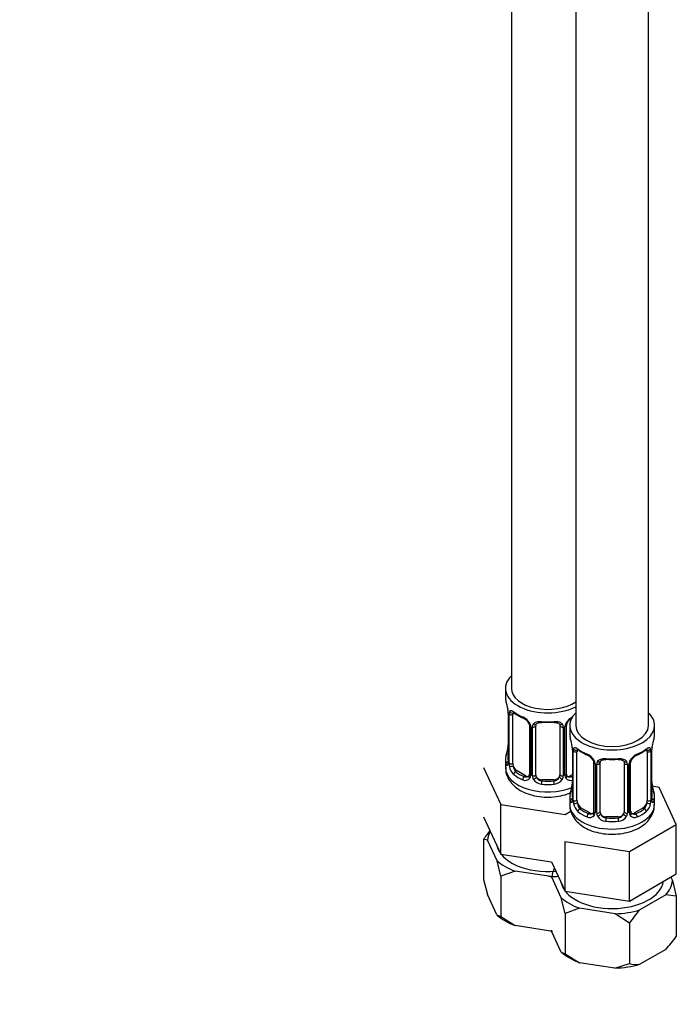
# Model space of a CAD drawing. Units: millimetres. Extents: x -291 to 1190, y 0 to 1389.
# Drawn here: x 921 to 1029, y 0 to 162 of the extents above; entities that cross this region are included whole.
import ezdxf
from ezdxf import colors
from ezdxf.entities.mleader import LeaderData, LeaderLine
from ezdxf.math import Vec2, Vec3

# ---------------------------------------------------------------- set-up
doc = ezdxf.new("R2010")
doc.units = ezdxf.units.MM
for name, color, linetype in [('12501', 7, 'Continuous'), ('36939', 7, 'Continuous'), ('Défaut', 7, 'Continuous')]:
    doc.layers.add(name, color=color, linetype=linetype)

# ---------------------------------------------------------------- blocks, each defined once
blk = doc.blocks.new('_DOT')
at = {"color": 0}
blk.add_line((0, 0), (-1, 0), dxfattribs=at)
at = {"color": 0, "const_width": 0.333}
blk.add_lwpolyline([(-0.1665, 0, 1), (0.1665, 0, 1)], format="xyb", close=True, dxfattribs=at)
blk = doc.blocks.new('SE1')
at = {"layer": '12501', "color": 7, "linetype": 'Continuous'}
for p, q in [((997.6, 27.25), (997.6, 20.59)), ((998.23, 27.11), (997.6, 27.25)), ((999.81, 23.7), (998.23, 27.11)), ((1000.44, 21.13), (999.81, 23.7)), ((1002.79, 21.98), (1000.44, 21.13)), ((1000.44, 21.13), (1000.44, 14.47)), ((1008.69, 21.07), (1002.79, 21.98)), ((1008.84, 20.98), (1008.21, 21.13)), ((997.6, 20.59), (998.24, 18.11)), ((1010.42, 17.58), (1008.84, 20.98)), ((1028.51, 20.99), (1028.77, 20.41)), ((1028.77, 20.41), (1029.4, 17.85)), ((999.8, 14.74), (998.24, 18.11)), ((1027.68, 18.07), (1023.36, 15.57)), ((1029.4, 17.85), (1027.68, 18.07)), ((1011.05, 15.01), (1010.42, 17.58)), ((1029.4, 17.85), (1029.4, 11.19)), ((999.8, 14.74), (1000.44, 14.47)), ((1013.4, 15.86), (1011.05, 15.01)), ((1011.05, 15.01), (1011.05, 8.35)), ((1019.3, 14.94), (1013.4, 15.86)), ((1021.65, 13.37), (1019.3, 14.94)), ((1000.44, 14.47), (1002.82, 12.99)), ((1021.65, 13.37), (1021.65, 6.71)), ((1008.66, 12.09), (1002.82, 12.99)), ((1008.66, 12.09), (1008.86, 12.16)), ((1008.78, 12.25), (1008.85, 11.98)), ((1010.41, 8.61), (1008.85, 11.98)), ((1010.41, 8.61), (1011.05, 8.35)), ((1011.05, 8.35), (1013.43, 6.87)), ((1027.66, 9.07), (1023.39, 6.61)), ((1019.26, 5.97), (1013.43, 6.87)), ((1019.26, 5.97), (1021.65, 6.71))]:
    blk.add_line(p, q, dxfattribs=at)
for centre, radius, start, end in [((1015.86, 14.8), 22.1, 141.1619, 145.7018), ((1039.9, 0.92), 22.1, 138.4534, 145.7018), ((1011.57, 24.1), 22.02, 316.9473, 324.0875), ((1022.85, 12.29), 5.71, 257.8231, 275.4072)]:
    blk.add_arc(centre, radius, start, end, dxfattribs=at)
for centre, major_axis, start_param, end_param in [((1008.2, 26.82), (-9.98, 0), 5.975011, 6.233723), ((1008.2, 26.82), (-8.5, 0), 0.109743, 1.726287), ((1008.2, 26.82), (-9.98, 0), 0.573061, 0.997735), ((1008.2, 26.82), (9.98, 0), 4.761851, 4.883688), ((1018.81, 20.7), (-9.98, 0), 5.975011, 6.233723), ((1018.81, 20.7), (-8.5, 0), 0.109743, 3.056406), ((1018.81, 20.7), (9.98, 0), 5.809049, 6.233723), ((1018.81, 20.7), (-9.98, 0), 0.573061, 0.997735), ((1008.2, 17.84), (-9.97, 0), 0.569534, 1.001263), ((1018.81, 20.7), (9.98, 0), 4.761851, 5.186526), ((1018.81, 11.72), (-9.97, 0), 0.569534, 1.001263), ((1018.81, 11.72), (9.97, 0), 4.758324, 5.190053)]:
    blk.add_ellipse(centre, major_axis=major_axis, ratio=0.57735, start_param=start_param, end_param=end_param, dxfattribs=at)
at = {"layer": '36939', "color": 7, "linetype": 'Continuous'}
for p, q in [((1024.81, 46.01), (1024.81, 228.11)), ((1002.2, 224.53), (1002.2, 52.13)), ((1012.81, 225.33), (1012.81, 46.01)), ((1001.2, 52.13), (1001.2, 50.66)), ((1001.65, 48.14), (1001.65, 40.07)), ((1001.68, 48.05), (1001.68, 39.99)), ((1001.79, 39.83), (1001.79, 47.9)), ((1002.4, 39.74), (1002.4, 47.81)), ((1005.15, 46.03), (1005.15, 37.97)), ((1005.39, 45.82), (1005.39, 37.76)), ((1005.66, 37.69), (1005.66, 45.76)), ((1006.2, 37.88), (1006.2, 45.94)), ((1010.2, 45.94), (1010.2, 37.88)), ((1010.74, 45.76), (1010.74, 37.69)), ((1011.01, 37.76), (1011.01, 45.82)), ((1011.25, 37.97), (1011.25, 46.03)), ((1011.81, 46.01), (1011.81, 44.54)), ((1025.81, 44.54), (1025.81, 46.01)), ((1012.26, 42.01), (1012.26, 33.95)), ((1012.28, 41.93), (1012.28, 33.87)), ((1012.4, 33.71), (1012.4, 41.77)), ((1013.01, 33.62), (1013.01, 41.68)), ((1024.6, 41.68), (1024.6, 33.62)), ((1025.22, 41.77), (1025.22, 33.71)), ((1025.33, 33.87), (1025.33, 41.93)), ((1025.36, 33.95), (1025.36, 42.01)), ((997.6, 39.08), (1000.44, 32.96)), ((1001.2, 40.31), (1001.2, 39.07)), ((1015.75, 39.91), (1015.75, 31.85)), ((1015.99, 39.7), (1015.99, 31.63)), ((1016.26, 31.57), (1016.26, 39.63)), ((1016.81, 31.75), (1016.81, 39.82)), ((1020.81, 39.82), (1020.81, 31.75)), ((1021.35, 39.63), (1021.35, 31.57)), ((1021.62, 31.63), (1021.62, 39.7)), ((1021.86, 31.85), (1021.86, 39.91)), ((1003.11, 38.52), (1002.88, 38.39)), ((1004.52, 37.7), (1003.11, 38.52)), ((1004.52, 37.7), (1004.29, 37.57)), ((1012.26, 37.92), (1011.88, 37.7)), ((1011.88, 37.7), (1012.11, 37.57)), ((1007.2, 37.06), (1007.2, 36.87)), ((1009.2, 37.06), (1007.2, 37.06)), ((1009.2, 37.06), (1009.2, 36.87)), ((1026.56, 35.79), (1025.44, 35.97)), ((1029.4, 29.67), (1026.56, 35.79)), ((1011.81, 34.19), (1011.81, 32.95)), ((1025.81, 32.95), (1025.81, 34.19)), ((1000.44, 32.96), (1011.04, 31.32)), ((1000.44, 24.79), (1000.44, 32.96)), ((997.6, 30.91), (1000.44, 24.79)), ((1011.04, 31.32), (1012.01, 31.88)), ((1013.72, 32.39), (1013.49, 32.26)), ((1015.13, 31.58), (1013.72, 32.39)), ((1015.13, 31.58), (1014.9, 31.45)), ((1017.81, 30.94), (1017.81, 30.75)), ((1019.81, 30.94), (1017.81, 30.94)), ((1019.81, 30.94), (1019.81, 30.75)), ((1023.9, 32.39), (1022.48, 31.58)), ((1022.48, 31.58), (1022.71, 31.45)), ((1023.9, 32.39), (1024.13, 32.26)), ((1021.65, 25.2), (1029.4, 29.67)), ((1029.4, 21.51), (1029.4, 29.67)), ((1011.05, 26.84), (1021.65, 25.2)), ((1011.05, 18.67), (1011.05, 26.84)), ((1000.44, 24.79), (1008.81, 23.5)), ((1021.65, 17.03), (1021.65, 25.2)), ((1008.81, 23.5), (1011.05, 18.67)), ((1021.65, 17.03), (1029.4, 21.51)), ((1011.05, 18.67), (1021.65, 17.03))]:
    blk.add_line(p, q, dxfattribs=at)
for centre, radius, start, end in [((987.03, 45.86), 14.86, 10.7478, 16.3941), ((999.14, 48.15), 2.51, 359.8367, 10.2671), ((998.12, 48.01), 3.55, 0.6583, 9.9884), ((1002.9, 47.94), 1.11, 160.4927, 182.2972), ((1006.71, 53.42), 6.71, 232.5188, 247.411), ((1003.08, 45.11), 2.5, 29.8198, 66.9998), ((1003.43, 45.53), 1.83, 27.7307, 67.1459), ((1013.32, 45.11), 2.5, 113.0004, 150.18), ((1012.97, 45.53), 1.84, 112.9102, 152.1676), ((1004.22, 45.8), 1.16, 1.0203, 28.275), ((1006.44, 45.77), 0.785, 144.9712, 180.8641), ((1009.96, 45.77), 0.785, 359.1311, 35.0336), ((1012.18, 45.8), 1.16, 151.7186, 178.9861), ((1011.88, 46.05), 0.623, 148.0588, 181.8269), ((997.63, 39.73), 14.86, 10.7478, 16.3941), ((1039.98, 39.73), 14.86, 163.606, 169.2521), ((987.03, 45.12), 14.86, 343.6059, 349.2522), ((999.46, 42.81), 2.19, 349.4346, 0.786), ((1009.75, 42.02), 2.51, 359.8367, 10.2671), ((1008.73, 41.89), 3.55, 0.6583, 9.9884), ((1028.88, 41.89), 3.55, 170.0079, 179.3454), ((1027.55, 42.05), 2.19, 169.4362, 180.787), ((1013.5, 41.82), 1.11, 160.4927, 182.2972), ((1017.32, 47.29), 6.71, 232.5188, 247.411), ((1013.69, 38.99), 2.5, 29.8198, 66.9998), ((1014.04, 39.41), 1.83, 27.7307, 67.1459), ((1023.92, 38.99), 2.5, 113.0004, 150.18), ((1023.58, 39.4), 1.84, 112.9102, 152.1676), ((1020.24, 47.38), 6.8, 292.6921, 307.378), ((1024.11, 41.82), 1.1, 357.6841, 19.526), ((1000.65, 40.03), 0.995, 345.9863, 3.0705), ((1000.39, 39.95), 1.29, 343.3385, 1.8084), ((1004.68, 39.86), 2.89, 180.5093, 191.9483), ((1004.14, 39.61), 2.32, 188.7542, 226.8152), ((1014.83, 39.68), 1.16, 1.0203, 28.275), ((1017.05, 39.64), 0.785, 144.9712, 180.8641), ((1020.56, 39.64), 0.785, 359.1311, 35.0336), ((1022.78, 39.68), 1.16, 151.7186, 178.9861), ((1022.49, 39.93), 0.623, 148.0588, 181.8269), ((1004.58, 38.26), 0.746, 247.8303, 300.11), ((1004.89, 37.86), 0.232, 279.7495, 342.9677), ((1004.61, 37.74), 0.779, 325.2937, 1.0277), ((1006.76, 37.71), 1.1, 180.837, 209.4908), ((1007.38, 38.07), 1.21, 206.8319, 261.5389), ((1009.03, 38.06), 1.2, 278.249, 333.3802), ((1009.64, 37.71), 1.1, 330.5042, 359.168), ((1011.79, 37.74), 0.779, 178.9659, 214.7127), ((1011.51, 37.92), 0.254, 167.0234, 223.0834), ((1011.82, 38.25), 0.735, 239.9713, 292.8078), ((1004.5, 37.92), 0.972, 242.8666, 320.2121), ((1007.29, 38.04), 1.72, 210.2871, 265.0453), ((1009.11, 38.04), 1.72, 274.9548, 329.7127), ((1011.9, 37.92), 0.972, 219.7872, 297.134), ((997.63, 39), 14.86, 343.6059, 349.2522), ((1010.06, 36.68), 2.19, 349.4346, 0.786), ((1027.94, 36.71), 2.58, 179.8862, 190.7291), ((1039.98, 39), 14.86, 190.7479, 196.394), ((1011.26, 33.9), 0.995, 345.9863, 3.0705), ((1010.99, 33.83), 1.29, 343.3385, 1.8084), ((1015.29, 33.73), 2.89, 180.5093, 191.9483), ((1014.75, 33.49), 2.32, 188.7542, 226.8152), ((1022.86, 33.49), 2.32, 313.1842, 351.2464), ((1022.32, 33.73), 2.89, 348.0493, 359.4931), ((1026.62, 33.83), 1.29, 178.1771, 196.676), ((1026.3, 33.9), 0.942, 176.3738, 194.4393), ((1015.11, 31.8), 0.972, 242.8666, 320.2121), ((1015.18, 32.14), 0.746, 247.8303, 300.11), ((1015.5, 31.74), 0.232, 279.7495, 342.9677), ((1015.21, 31.62), 0.779, 325.2937, 1.0277), ((1017.36, 31.58), 1.1, 180.837, 209.4908), ((1017.89, 31.91), 1.72, 210.2871, 265.0453), ((1017.98, 31.95), 1.21, 206.8319, 261.5389), ((1019.63, 31.94), 1.2, 278.249, 333.3802), ((1019.72, 31.91), 1.72, 274.9548, 329.7127), ((1020.25, 31.58), 1.1, 330.5042, 359.168), ((1022.4, 31.62), 0.779, 178.9659, 214.7127), ((1022.51, 31.8), 0.972, 219.7872, 297.134), ((1022.12, 31.79), 0.254, 167.0234, 223.0834), ((1022.43, 32.12), 0.735, 239.9713, 292.8078)]:
    blk.add_arc(centre, radius, start, end, dxfattribs=at)
for centre, major_axis, ratio, start_param, end_param in [((1008.2, 52.13), (7, 0), 0.57735, 2.600493, 5.430663), ((1008.2, 52.13), (6, 0), 0.57735, 3.141593, 5.587738), ((1008.2, 50.66), (7, 0), 0.57735, 3.141593, 3.293694), ((1002.05, 48.14), (0.4, 0), 0.57735, 3.131285, 3.513239), ((1002.16, 47.99), (0.4, 0), 0.57735, 3.555344, 5.371005), ((1002.22, 48.41), (0.373, -0.146), 0.85055, 3.855675, 5.740852), ((1003.11, 47.4), (-0.5, 0.866), 0.57735, 0.338885, 0.785398), ((1008.2, 50.66), (-7, 0), 0.57735, 0.633297, 0.937499), ((1002.88, 48.41), (0.247, 0.314), 0.658162, 2.44473, 3.142147), ((1004.29, 47.59), (0.156, 0.368), 0.483207, 2.29088, 3.165469), ((1018.81, 46.01), (7, 0), 0.57735, 2.600493, 6.283185), ((1018.81, 46.01), (7, 0), 0.57735, 0, 0.5411), ((1005.42, 46.56), (0.359, 0.176), 0.358003, 3.115643, 4.05706), ((1005.55, 46.03), (0.4, 0), 0.57735, 3.133293, 4.298637), ((1005.8, 45.97), (0.4, 0), 0.57735, 4.340743, 6.156403), ((1005.94, 46.44), (-0.332, 0.222), 0.641506, 1.587428, 3.143328), ((1007.2, 45.94), (-1, 0), 0.816497, 6.15826, 6.283185), ((1008.2, 50.66), (-7, 0), 0.57735, 1.418695, 1.722897), ((1007.2, 46.9), (0.035, 0.398), 0.123712, 2.191761, 3.143209), ((1007.2, 46.9), (0.035, 0.398), 0.123712, 3.143209, 3.762557), ((1008.2, 50.34), (6.6, 0), 0.57735, 4.560288, 4.86449), ((1009.2, 46.9), (-0.035, 0.398), 0.123712, 2.520628, 3.120812), ((1009.2, 46.9), (-0.035, 0.398), 0.123712, 3.120812, 4.091425), ((1010.46, 46.44), (0.332, 0.222), 0.641506, 3.146559, 4.695758), ((1010.6, 45.97), (-0.4, 0), 0.57735, 0.126783, 1.942443), ((1010.85, 46.03), (-0.4, 0), 0.57735, 1.984548, 3.152367), ((1010.98, 46.56), (-0.359, 0.176), 0.358003, 2.226125, 3.162639), ((1018.81, 46.01), (6, 0), 0.57735, 3.141593, 6.283185), ((1018.81, 44.54), (7, 0), 0.57735, 3.141593, 3.293694), ((1018.81, 44.54), (-7, 0), 0.57735, 2.989492, 3.141593), ((1002, 42.27), (0.395, -0.063), 0.166114, 2.853764, 3.181717), ((1002, 42.27), (0.395, -0.063), 0.166114, 3.181717, 3.653865), ((1008.2, 40.31), (7, 0), 0.57735, 2.989492, 3.293694), ((1001.68, 40.89), (0.387, -0.103), 0.80707, 1.846723, 3.352676), ((1008.2, 40.64), (6.6, 0), 0.57735, 3.017713, 3.265472), ((1012.66, 42.01), (0.4, 0), 0.57735, 3.131285, 3.513239), ((1012.76, 41.87), (0.4, 0), 0.57735, 3.555344, 5.371005), ((1012.82, 42.28), (0.373, -0.146), 0.85055, 3.855675, 5.740852), ((1013.72, 41.27), (-0.5, 0.866), 0.57735, 0.338885, 0.785398), ((1018.81, 44.54), (-7, 0), 0.57735, 0.633297, 0.937499), ((1013.49, 42.29), (0.247, 0.314), 0.658162, 2.44473, 3.142147), ((1014.9, 41.47), (0.156, 0.368), 0.483207, 2.29088, 3.165469), ((1022.71, 41.47), (-0.156, 0.368), 0.483207, 3.116965, 3.992305), ((1018.81, 44.54), (7, 0), 0.57735, 5.345686, 5.649888), ((1024.13, 42.29), (-0.247, 0.314), 0.658162, 3.141003, 3.838456), ((1024.79, 42.28), (-0.373, -0.146), 0.85055, 0.542333, 2.42751), ((1023.9, 41.27), (0.5, 0.866), 0.57735, 5.497787, 5.9443), ((1024.85, 41.87), (-0.4, 0), 0.57735, 0.912181, 2.727841), ((1024.96, 42.01), (-0.4, 0), 0.57735, 2.769946, 3.158761), ((1008.2, 39.07), (7, 0), 0.57735, 3.141593, 5.324381), ((1001.68, 39.74), (-0.387, -0.103), 0.80707, 4.501306, 6.072102), ((1002, 39.66), (0.381, -0.123), 0.86268, 3.132182, 3.728142), ((1002.05, 40.07), (0.4, 0), 0.57735, 3.121494, 3.141593), ((1002.05, 40.07), (0.4, 0), 0.57735, 3.141593, 3.513239), ((1002.16, 39.93), (-0.4, 0), 0.57735, 0.413752, 2.229412), ((1002.22, 39.36), (-0.392, -0.078), 0.178244, 0.357599, 2.242775), ((1003.11, 39.33), (-0.5, 0.866), 0.57735, 0.785398, 1.231911), ((1003.11, 39.33), (0.5, -0.866), 0.57735, 4.373504, 5.497787), ((1016.02, 40.44), (0.359, 0.176), 0.358003, 3.115643, 4.05706), ((1016.15, 39.91), (0.4, 0), 0.57735, 3.133293, 4.298637), ((1016.41, 39.85), (0.4, 0), 0.57735, 4.340743, 6.156403), ((1016.54, 40.31), (-0.332, 0.222), 0.641506, 1.587428, 3.143328), ((1017.81, 39.82), (-1, 0), 0.816497, 6.15826, 6.283185), ((1018.81, 44.54), (-7, 0), 0.57735, 1.418695, 1.722897), ((1017.81, 40.77), (0.035, 0.398), 0.123712, 2.191761, 3.143209), ((1017.81, 40.77), (0.035, 0.398), 0.123712, 3.143209, 3.762557), ((1018.81, 44.21), (6.6, 0), 0.57735, 4.560288, 4.86449), ((1019.81, 40.77), (-0.035, 0.398), 0.123712, 2.520628, 3.120812), ((1019.81, 40.77), (-0.035, 0.398), 0.123712, 3.120812, 4.091425), ((1021.07, 40.31), (0.332, 0.222), 0.641506, 3.146559, 4.695758), ((1021.2, 39.85), (-0.4, 0), 0.57735, 0.126783, 1.942443), ((1021.46, 39.91), (-0.4, 0), 0.57735, 1.984548, 3.152367), ((1021.59, 40.44), (-0.359, 0.176), 0.358003, 2.226125, 3.162639), ((1002.88, 38.06), (-0.247, -0.314), 0.658162, 4.015526, 5.586322), ((1008.2, 40.31), (-7, 0), 0.57735, 0.633297, 0.937499), ((1008.2, 40.64), (-6.6, 0), 0.57735, 0.633297, 0.937499), ((1004.29, 37.24), (-0.156, -0.368), 0.483207, 3.861676, 5.432473), ((1004.52, 38.52), (-0.5, 0.866), 0.57735, 2.356194, 3.141593), ((1005.42, 37.51), (0.333, -0.222), 0.670791, 3.12113, 4.652076), ((1005.55, 37.97), (0.4, 0), 0.57735, 3.141593, 4.298637), ((1005.8, 37.91), (-0.4, 0), 0.57735, 1.19915, 3.01481), ((1005.94, 37.38), (-0.355, -0.185), 0.387288, 0.98259, 2.867767), ((1007.2, 37.88), (1, 0), 0.816497, 3.141593, 3.588106), ((1007.2, 37.88), (-1, 0), 0.816497, 0.446513, 1.570796), ((1009.2, 37.88), (1, 0), 0.816497, 4.712389, 5.836672), ((1009.2, 37.88), (1, 0), 0.816497, 5.836672, 6.283185), ((1010.46, 37.38), (0.355, -0.185), 0.387288, 3.415419, 5.300595), ((1010.6, 37.91), (0.4, 0), 0.57735, 3.268375, 5.084035), ((1010.85, 37.97), (-0.4, 0), 0.57735, 1.984548, 3.141593), ((1010.98, 37.51), (-0.333, -0.222), 0.670791, 1.631109, 3.170479), ((1011.88, 38.52), (0.5, 0.866), 0.57735, 3.177162, 3.926991), ((1008.2, 40.64), (6.6, 0), 0.57735, -0.937499, -0.90876), ((1012.11, 37.24), (0.156, -0.368), 0.483207, 1.728338, 2.421509), ((1007.2, 36.55), (-0.035, -0.398), 0.123712, 3.762557, 5.333353), ((1008.2, 40.31), (7, 0), 0.57735, 4.560288, 4.86449), ((1008.2, 40.64), (-6.6, 0), 0.57735, 1.418695, 1.722897), ((1009.2, 36.55), (0.035, -0.398), 0.123712, 0.949832, 2.520628), ((1012.61, 36.15), (0.395, -0.063), 0.166114, 2.853764, 3.181717), ((1012.61, 36.15), (0.395, -0.063), 0.166114, 3.181717, 3.653865), ((1025.01, 36.15), (-0.395, -0.063), 0.166114, 2.62932, 3.429422), ((1018.81, 34.19), (7, 0), 0.57735, 2.989492, 3.293694), ((1012.28, 34.77), (0.387, -0.103), 0.80707, 1.846723, 3.352676), ((1018.81, 34.52), (6.6, 0), 0.57735, 3.017713, 3.265472), ((1025.33, 34.77), (-0.387, -0.103), 0.80707, 2.93051, 4.436462), ((1018.81, 34.52), (-6.6, 0), 0.57735, 3.017713, 3.265472), ((1018.81, 34.19), (-7, 0), 0.57735, 2.989492, 3.293694), ((1018.81, 32.95), (7, 0), 0.57735, 3.141593, 6.283185), ((1012.28, 33.61), (-0.387, -0.103), 0.80707, 4.501306, 6.072102), ((1012.61, 33.53), (0.381, -0.123), 0.86268, 3.132182, 3.728142), ((1012.66, 33.95), (0.4, 0), 0.57735, 3.141593, 3.513239), ((1012.66, 33.95), (0.4, 0), 0.57735, 3.121494, 3.141593), ((1012.76, 33.8), (-0.4, 0), 0.57735, 0.413752, 2.229412), ((1012.82, 33.23), (-0.392, -0.078), 0.178244, 0.357599, 2.242775), ((1013.72, 33.21), (-0.5, 0.866), 0.57735, 0.785398, 1.231911), ((1013.72, 33.21), (0.5, -0.866), 0.57735, 4.373504, 5.497787), ((1023.9, 33.21), (0.5, 0.866), 0.57735, 3.926991, 5.051274), ((1023.9, 33.21), (0.5, 0.866), 0.57735, 5.051274, 5.497787), ((1024.79, 33.23), (0.392, -0.078), 0.178244, 4.04041, 5.925586), ((1024.85, 33.8), (0.4, 0), 0.57735, 4.053773, 5.869434), ((1024.96, 33.95), (-0.4, 0), 0.57735, 2.769946, 3.141593), ((1025.33, 33.61), (0.387, -0.103), 0.80707, 0.211083, 1.781879), ((1024.96, 33.95), (-0.4, 0), 0.57735, 3.141593, 3.162455), ((1025.01, 33.53), (-0.381, -0.123), 0.86268, 2.555043, 3.150752), ((1013.49, 31.94), (-0.247, -0.314), 0.658162, 4.015526, 5.586322), ((1018.81, 34.19), (-7, 0), 0.57735, 0.633297, 0.937499), ((1018.81, 34.52), (-6.6, 0), 0.57735, 0.633297, 0.937499), ((1014.9, 31.12), (-0.156, -0.368), 0.483207, 3.861676, 5.432473), ((1015.13, 32.39), (-0.5, 0.866), 0.57735, 2.356194, 3.141593), ((1016.02, 31.39), (0.333, -0.222), 0.670791, 3.12113, 4.652076), ((1016.15, 31.85), (0.4, 0), 0.57735, 3.141593, 4.298637), ((1016.41, 31.78), (-0.4, 0), 0.57735, 1.19915, 3.01481), ((1016.54, 31.26), (-0.355, -0.185), 0.387288, 0.98259, 2.867767), ((1017.81, 31.75), (1, 0), 0.816497, 3.141593, 3.588106), ((1017.81, 31.75), (1, 0), 0.816497, 3.588106, 4.712389), ((1019.81, 31.75), (1, 0), 0.816497, 4.712389, 5.836672), ((1019.81, 31.75), (1, 0), 0.816497, 5.836672, 6.283185), ((1021.07, 31.26), (0.355, -0.185), 0.387288, 3.415419, 5.300595), ((1021.2, 31.78), (0.4, 0), 0.57735, 3.268375, 5.084035), ((1021.46, 31.85), (-0.4, 0), 0.57735, 1.984548, 3.141593), ((1021.59, 31.39), (-0.333, -0.222), 0.670791, 1.631109, 3.170479), ((1022.48, 32.39), (0.5, 0.866), 0.57735, 3.177162, 3.926991), ((1018.81, 34.52), (6.6, 0), 0.57735, 5.345686, 5.649888), ((1022.71, 31.12), (0.156, -0.368), 0.483207, 0.850713, 2.421509), ((1018.81, 34.19), (7, 0), 0.57735, 5.345686, 5.649888), ((1024.13, 31.94), (0.247, -0.314), 0.658162, 0.696863, 2.267659), ((1017.81, 30.42), (-0.035, -0.398), 0.123712, 3.762557, 5.333353), ((1018.81, 34.19), (7, 0), 0.57735, 4.560288, 4.86449), ((1018.81, 34.52), (-6.6, 0), 0.57735, 1.418695, 1.722897), ((1019.81, 30.42), (0.035, -0.398), 0.123712, 0.949832, 2.520628)]:
    blk.add_ellipse(centre, major_axis=major_axis, ratio=ratio, start_param=start_param, end_param=end_param, dxfattribs=at)
for points, knots in [([(1001.85, 48.31), (1001.88, 48.38), (1001.92, 48.42), (1002.01, 48.48), (1002.06, 48.49), (1002.18, 48.48), (1002.25, 48.46), (1002.39, 48.39), (1002.47, 48.34), (1002.56, 48.27)], [0, 0, 0, 0, 0.25, 0.25, 0.5, 0.5, 0.75, 0.75, 1, 1, 1, 1]), ([(1002.45, 48.2), (1002.45, 48.2), (1002.45, 48.2), (1002.51, 48.18), (1002.59, 48.13), (1002.63, 48.09)], [0.4181533, 0.4181533, 0.4181533, 0.4181533, 0.4903749, 0.7559299, 1, 1, 1, 1]), ([(1005.05, 46.38), (1005.07, 46.35), (1005.13, 46.24), (1005.15, 46.1), (1005.14, 46.04), (1005.14, 46.04)], [0, 0, 0, 0, 0.269527, 0.927538, 1, 1, 1, 1]), ([(1005.8, 46.22), (1005.86, 46.31), (1005.94, 46.38), (1006.13, 46.51), (1006.24, 46.56), (1006.47, 46.63), (1006.6, 46.66), (1006.86, 46.68), (1007, 46.68), (1007.14, 46.67)], [0, 0, 0, 0, 0.25, 0.25, 0.5, 0.5, 0.75, 0.75, 1, 1, 1, 1]), ([(1006.27, 46.21), (1006.29, 46.23), (1006.33, 46.3), (1006.49, 46.41), (1006.78, 46.5), (1007.04, 46.52), (1007.16, 46.5), (1007.16, 46.5)], [0, 0, 0, 0, 0.089919, 0.399829, 0.688463, 0.996485, 1, 1, 1, 1]), ([(1009.23, 46.49), (1009.28, 46.5), (1009.44, 46.52), (1009.71, 46.48), (1009.98, 46.37), (1010.11, 46.26), (1010.14, 46.19), (1010.14, 46.18)], [0, 0, 0, 0, 0.096924, 0.373845, 0.653034, 0.93267, 1, 1, 1, 1]), ([(1009.26, 46.67), (1009.4, 46.68), (1009.54, 46.68), (1009.8, 46.66), (1009.93, 46.63), (1010.16, 46.56), (1010.27, 46.51), (1010.46, 46.38), (1010.54, 46.31), (1010.6, 46.22)], [0, 0, 0, 0, 0.25, 0.25, 0.5, 0.5, 0.75, 0.75, 1, 1, 1, 1]), ([(1012.46, 42.19), (1012.49, 42.25), (1012.52, 42.3), (1012.61, 42.36), (1012.67, 42.37), (1012.79, 42.36), (1012.86, 42.34), (1013, 42.27), (1013.08, 42.21), (1013.16, 42.15)], [0, 0, 0, 0, 0.25, 0.25, 0.5, 0.5, 0.75, 0.75, 1, 1, 1, 1]), ([(1024.45, 42.15), (1024.53, 42.21), (1024.61, 42.26), (1024.76, 42.34), (1024.82, 42.36), (1024.94, 42.37), (1025, 42.36), (1025.09, 42.3), (1025.12, 42.25), (1025.15, 42.19)], [0, 0, 0, 0, 0.25, 0.25, 0.5, 0.5, 0.75, 0.75, 1, 1, 1, 1]), ([(1013.06, 42.08), (1013.06, 42.08), (1013.06, 42.08), (1013.12, 42.06), (1013.19, 42), (1013.24, 41.97)], [0.4181533, 0.4181533, 0.4181533, 0.4181533, 0.4903749, 0.7559299, 1, 1, 1, 1]), ([(1024.37, 41.96), (1024.4, 41.99), (1024.47, 42.04), (1024.54, 42.08), (1024.55, 42.08), (1024.55, 42.08)], [0, 0, 0, 0, 0.1373543, 0.4154948, 0.5789585, 0.5789585, 0.5789585, 0.5789585]), ([(1001.25, 39.06), (1001.24, 38.85), (1001.21, 38.31), (1001.55, 37.38), (1002.18, 36.43), (1003.09, 35.61), (1004.25, 34.95), (1005.63, 34.46), (1007.17, 34.19), (1008.77, 34.16), (1010.34, 34.36), (1011.37, 34.67), (1011.88, 34.88), (1011.92, 34.9)], [0, 0, 0, 0, 0.0332621, 0.0974793, 0.1611414, 0.227878, 0.299441, 0.3746113, 0.4504324, 0.5261047, 0.6021569, 0.6792407, 0.6865959, 0.6865959, 0.6865959, 0.6865959]), ([(1001.62, 39.58), (1001.6, 39.51), (1001.57, 39.47), (1001.51, 39.42), (1001.48, 39.41), (1001.42, 39.43), (1001.38, 39.46), (1001.33, 39.56), (1001.3, 39.62), (1001.28, 39.7)], [0, 0, 0, 0, 0.25, 0.25, 0.5, 0.5, 0.75, 0.75, 1, 1, 1, 1]), ([(1001.62, 39.79), (1001.62, 39.78), (1001.61, 39.76), (1001.61, 39.76), (1001.61, 39.76)], [0, 0, 0, 0, 0.1207742, 0.2073107, 0.2073107, 0.2073107, 0.2073107]), ([(1002.47, 39.35), (1002.49, 39.25), (1002.5, 39.16), (1002.55, 38.97), (1002.58, 38.88), (1002.68, 38.63), (1002.77, 38.48), (1002.88, 38.39)], [0, 0, 0, 0, 0.25, 0.25, 0.5, 0.5, 1, 1, 1, 1]), ([(1015.65, 40.26), (1015.68, 40.22), (1015.73, 40.11), (1015.76, 39.98), (1015.75, 39.92), (1015.75, 39.91)], [0, 0, 0, 0, 0.269527, 0.927538, 1, 1, 1, 1]), ([(1016.41, 40.09), (1016.47, 40.18), (1016.55, 40.26), (1016.74, 40.38), (1016.84, 40.43), (1017.08, 40.51), (1017.21, 40.53), (1017.47, 40.56), (1017.61, 40.56), (1017.75, 40.55)], [0, 0, 0, 0, 0.25, 0.25, 0.5, 0.5, 0.75, 0.75, 1, 1, 1, 1]), ([(1016.88, 40.09), (1016.89, 40.11), (1016.93, 40.18), (1017.09, 40.29), (1017.39, 40.37), (1017.65, 40.4), (1017.77, 40.38), (1017.77, 40.37)], [0, 0, 0, 0, 0.089919, 0.399829, 0.688463, 0.996485, 1, 1, 1, 1]), ([(1019.84, 40.37), (1019.89, 40.37), (1020.04, 40.39), (1020.32, 40.36), (1020.58, 40.25), (1020.71, 40.14), (1020.74, 40.07), (1020.75, 40.05)], [0, 0, 0, 0, 0.096924, 0.373845, 0.653034, 0.93267, 1, 1, 1, 1]), ([(1019.87, 40.55), (1020.01, 40.56), (1020.14, 40.56), (1020.41, 40.53), (1020.53, 40.51), (1020.77, 40.43), (1020.88, 40.38), (1021.06, 40.26), (1021.14, 40.18), (1021.21, 40.09)], [0, 0, 0, 0, 0.25, 0.25, 0.5, 0.5, 0.75, 0.75, 1, 1, 1, 1]), ([(1011.85, 32.94), (1011.84, 32.72), (1011.82, 32.19), (1012.16, 31.26), (1012.79, 30.31), (1013.7, 29.49), (1014.85, 28.82), (1016.24, 28.34), (1017.78, 28.07), (1019.38, 28.04), (1020.95, 28.24), (1022.44, 28.68), (1023.71, 29.34), (1024.72, 30.19), (1025.39, 31.14), (1025.77, 32.11), (1025.77, 32.69), (1025.76, 32.97)], [0, 0, 0, 0, 0.033262, 0.097479, 0.161141, 0.227878, 0.299441, 0.374611, 0.450432, 0.526105, 0.602157, 0.679241, 0.758291, 0.828838, 0.89473, 0.957512, 1, 1, 1, 1]), ([(1012.23, 33.45), (1012.21, 33.39), (1012.18, 33.35), (1012.12, 33.29), (1012.09, 33.29), (1012.02, 33.31), (1011.99, 33.34), (1011.93, 33.43), (1011.91, 33.5), (1011.89, 33.58)], [0, 0, 0, 0, 0.25, 0.25, 0.5, 0.5, 0.75, 0.75, 1, 1, 1, 1]), ([(1012.23, 33.67), (1012.22, 33.66), (1012.22, 33.64), (1012.22, 33.64), (1012.22, 33.64)], [0, 0, 0, 0, 0.1207742, 0.2073107, 0.2073107, 0.2073107, 0.2073107]), ([(1013.08, 33.23), (1013.09, 33.13), (1013.11, 33.04), (1013.16, 32.85), (1013.19, 32.76), (1013.29, 32.5), (1013.38, 32.36), (1013.49, 32.26)], [0, 0, 0, 0, 0.25, 0.25, 0.5, 0.5, 1, 1, 1, 1]), ([(1024.13, 32.26), (1024.18, 32.31), (1024.23, 32.37), (1024.32, 32.51), (1024.36, 32.59), (1024.46, 32.84), (1024.51, 33.03), (1024.54, 33.23)], [0, 0, 0, 0, 0.25, 0.25, 0.5, 0.5, 1, 1, 1, 1]), ([(1025.73, 33.58), (1025.7, 33.5), (1025.68, 33.43), (1025.62, 33.34), (1025.59, 33.31), (1025.53, 33.29), (1025.49, 33.29), (1025.43, 33.35), (1025.41, 33.39), (1025.38, 33.45)], [0, 0, 0, 0, 0.25, 0.25, 0.5, 0.5, 0.75, 0.75, 1, 1, 1, 1]), ([(1025.39, 33.64), (1025.39, 33.64), (1025.39, 33.64), (1025.39, 33.66), (1025.39, 33.66)], [0.7955617, 0.7955617, 0.7955617, 0.7955617, 0.9374333, 1, 1, 1, 1])]:
    blk.add_open_spline(points, degree=3, knots=knots, dxfattribs=at)
for points in [[(1006.22, 46.04), (1006.22, 46.13), (1006.24, 46.18), (1006.28, 46.21)], [(1010.12, 46.21), (1010.17, 46.17), (1010.19, 46.09), (1010.19, 45.96)], [(1016.83, 39.92), (1016.82, 40), (1016.85, 40.06), (1016.89, 40.08)], [(1020.73, 40.08), (1020.78, 40.04), (1020.8, 39.96), (1020.79, 39.84)], [(1005.14, 37.97), (1005.14, 37.84), (1005.12, 37.76), (1005.08, 37.74)], [(1011.45, 37.62), (1011.41, 37.62), (1011.37, 37.66), (1011.33, 37.75)], [(1015.75, 31.85), (1015.74, 31.71), (1015.72, 31.64), (1015.68, 31.62)], [(1022.06, 31.5), (1022.02, 31.5), (1021.98, 31.54), (1021.94, 31.62)]]:
    blk.add_open_spline(points, degree=3, dxfattribs=at)

msp = doc.modelspace()

# ---------------------------------------------------------------- block references
at = {"layer": 'Défaut'}
msp.add_blockref('SE1', (0, 0), dxfattribs=at)

# ---------------------------------------------------------------- leaders
at = {"layer": 'Défaut', "color": 7, "linetype": 'Continuous'}
ml = msp.add_multileader_mtext('Standard', dxfattribs=at)
ml.set_content('{\\pxsm0.9;\\fSolid Edge ISO|b1||i0||c0|p34;\\W1.;22/02/2022\\P}', color=256)
ml.set_leader_properties()
ml.set_arrow_properties(name='DOT')
ml.build(insert=Vec2(0, 0))
ml.multileader.update_dxf_attribs({"leader_type": 0, "dogleg_length": 0, "arrow_head_size": 12})
ctx = ml.context
ctx.base_point, ctx.char_height, ctx.arrow_head_size, ctx.landing_gap_size = Vec3(871.08, 1376.87), 12, 12, 4.2
notes = []
notes.append((ctx, [(0, (0, 0, 0), (0, 0), (1, 0), 1, [])]))
ctx.mtext.insert = Vec3(873.08, 1382.99)
for ctx, leaders in notes:
    for number, flags, end, landing, length, lines in leaders:
        leader = LeaderData()
        leader.index, (leader.has_last_leader_line, leader.has_dogleg_vector, leader.attachment_direction) = number, flags
        leader.last_leader_point, leader.dogleg_vector, leader.dogleg_length = Vec3(end), Vec3(landing), length
        for number, points, colour, breaks in lines:
            line = LeaderLine()
            line.index, line.vertices, line.color, line.breaks = number, Vec3.list(points), colors.encode_raw_color(colour), breaks
            leader.lines.append(line)
        ctx.leaders.append(leader)

doc.saveas('drawing.dxf')
